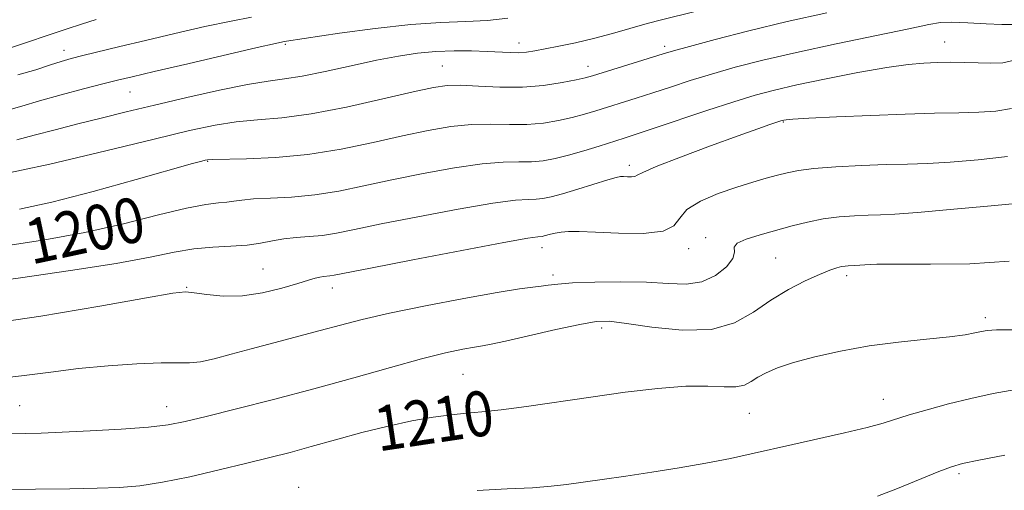
# Model space of a CAD drawing. Extents: x 2057300 to 2060200, y 327300 to 330200.
# Drawn here: x 2059727 to 2059902, y 327542 to 327625 of the extents above; entities that cross this region are included whole.
import ezdxf
from ezdxf.enums import TextEntityAlignment as Align

# ---------------------------------------------------------------- set-up
doc = ezdxf.new("R2010")
doc.units = 0
doc.header["$MEASUREMENT"] = 0
for name, color, linetype, lineweight in [('DTM SPOT ELEVATION', 2, 'Continuous', 13), ('INDEX CONTOUR', 41, 'Continuous', 13), ('INDEX CONTOUR LABEL', 244, 'Continuous', 0), ('INTERMEDIATE CONTOUR', 44, 'Continuous', 0)]:
    doc.layers.add(name, color=color, linetype=linetype, lineweight=lineweight)
doc.styles.add('Style-ITALICS', font='ITALICS.shx')

msp = doc.modelspace()

# ---------------------------------------------------------------- linework, layer by layer
at = {"layer": 'DTM SPOT ELEVATION'}
for p in [(2059734.65, 327619.92, 1189.4), (2059773.99, 327620.98, 1192.2), (2059815.46, 327621.24, 1193.4), (2059841.36, 327620.66, 1195.6), (2059891.04, 327621.41, 1199.2), (2059801.87, 327617.11, 1195.1), (2059827.74, 327617.09, 1195.4), (2059746.41, 327612.51, 1192.9), (2059862.41, 327607.22, 1202.1), (2059760.2, 327600.22, 1198.1), (2059835.05, 327599.47, 1201.6), (2059848.64, 327586.63, 1205.6), (2059819.55, 327584.86, 1204.6), (2059845.59, 327584.67, 1204.4), (2059861.05, 327583.02, 1207), (2059769.98, 327581.08, 1203), (2059821.49, 327580, 1205.6), (2059873.69, 327579.89, 1208.4), (2059756.44, 327577.8, 1203.9), (2059782.3, 327577.71, 1204.6), (2059898.32, 327572.46, 1209.6), (2059830.14, 327570.62, 1208.4), (2059805.54, 327562.37, 1209), (2059880.2, 327557.94, 1211.3), (2059726.81, 327556.83, 1207), (2059752.88, 327556.64, 1207.3), (2059856.39, 327555.47, 1210.9), (2059893.63, 327544.74, 1214.3), (2059776.33, 327542.27, 1211.3)]:
    msp.add_point(p, dxfattribs=at)
at = {"layer": 'INDEX CONTOUR'}
for points in [[(2059767.944, 327625.792, 1190), (2059764.373, 327625.132, 1190), (2059759.659, 327624.134, 1190), (2059754.339, 327622.927, 1190), (2059749.114, 327621.698, 1190), (2059744.572, 327620.603, 1190), (2059737.991, 327618.976, 1190), (2059735.914, 327618.446, 1190), (2059734.179, 327617.96, 1190), (2059732.243, 327617.34, 1190), (2059729.671, 327616.482, 1190), (2059726.459, 327615.549, 1190)], [(2059903.687, 327618.226, 1200), (2059901.395, 327617.731, 1200), (2059899.225, 327617.644, 1200), (2059897.013, 327617.727, 1200), (2059894.643, 327617.786, 1200), (2059892.186, 327617.791, 1200), (2059889.765, 327617.753, 1200), (2059887.383, 327617.661, 1200), (2059884.579, 327617.408, 1200), (2059880.773, 327616.865, 1200), (2059875.657, 327615.959, 1200), (2059869.995, 327614.857, 1200), (2059864.818, 327613.781, 1200), (2059860.83, 327612.874, 1200), (2059857.413, 327611.964, 1200), (2059853.618, 327610.796, 1200), (2059848.822, 327609.221, 1200), (2059839.284, 327606.01, 1200), (2059836.262, 327605.004, 1200), (2059834.154, 327604.322, 1200), (2059829.72, 327602.919, 1200), (2059826.966, 327602.069, 1200), (2059824.269, 327601.286, 1200), (2059821.898, 327600.688, 1200), (2059819.764, 327600.296, 1200), (2059817.686, 327600.11, 1200), (2059815.446, 327600.091, 1200), (2059812.667, 327600.047, 1200), (2059808.934, 327599.749, 1200), (2059804.017, 327599.035, 1200), (2059798.433, 327598.023, 1200), (2059792.885, 327596.898, 1200), (2059787.918, 327595.83, 1200), (2059783.444, 327594.918, 1200), (2059779.218, 327594.246, 1200), (2059775.093, 327593.86, 1200), (2059771.334, 327593.663, 1200), (2059768.308, 327593.52, 1200), (2059766.245, 327593.33, 1200), (2059764.826, 327593.12, 1200), (2059763.6, 327592.952, 1200), (2059762.107, 327592.833, 1200), (2059759.874, 327592.566, 1200), (2059756.421, 327591.898, 1200), (2059751.435, 327590.673, 1200), (2059745.255, 327589.119, 1200), (2059738.387, 327587.557, 1200), (2059731.252, 327586.238, 1200), (2059723.938, 327585.128, 1200)], [(2059903.469, 327570.288, 1210), (2059900.257, 327570.29, 1210), (2059898.593, 327570.184, 1210), (2059897.594, 327569.987, 1210), (2059896.456, 327569.713, 1210), (2059894.695, 327569.382, 1210), (2059891.905, 327569.009, 1210), (2059887.84, 327568.597, 1210), (2059882.898, 327568.089, 1210), (2059877.634, 327567.405, 1210), (2059872.556, 327566.502, 1210), (2059867.989, 327565.474, 1210), (2059864.203, 327564.442, 1210), (2059861.386, 327563.504, 1210), (2059859.369, 327562.651, 1210), (2059857.896, 327561.848, 1210), (2059856.703, 327561.084, 1210), (2059855.502, 327560.469, 1210), (2059853.997, 327560.134, 1210), (2059851.909, 327560.143, 1210), (2059849.018, 327560.28, 1210), (2059845.117, 327560.26, 1210), (2059840.109, 327559.87, 1210), (2059834.334, 327559.179, 1210), (2059828.243, 327558.329, 1210), (2059816.828, 327556.668, 1210), (2059812.295, 327556.062, 1210), (2059808.896, 327555.696, 1210), (2059806.161, 327555.456, 1210), (2059803.447, 327555.188, 1210), (2059800.232, 327554.754, 1210), (2059796.463, 327554.101, 1210), (2059792.204, 327553.189, 1210), (2059787.575, 327552.019, 1210), (2059782.907, 327550.737, 1210), (2059778.584, 327549.526, 1210), (2059774.828, 327548.51, 1210), (2059771.211, 327547.581, 1210), (2059767.139, 327546.572, 1210), (2059762.238, 327545.385, 1210), (2059757.003, 327544.181, 1210), (2059752.146, 327543.19, 1210), (2059748.143, 327542.579, 1210), (2059744.518, 327542.273, 1210), (2059740.556, 327542.134, 1210), (2059735.692, 327542.045, 1210), (2059723.487, 327541.886, 1210)]]:
    msp.add_polyline3d(points, dxfattribs=at)
at = {"layer": 'INTERMEDIATE CONTOUR'}
for points in [[(2059870.153, 327626.59, 1196), (2059863.117, 327625.028, 1196), (2059856.287, 327623.385, 1196), (2059850.286, 327621.848, 1196), (2059845.724, 327620.628, 1196), (2059842.925, 327619.853, 1196), (2059841.093, 327619.31, 1196), (2059828.53, 327615.413, 1196), (2059827.217, 327615.053, 1196), (2059825.612, 327614.689, 1196), (2059823.122, 327614.19, 1196), (2059819.846, 327613.685, 1196), (2059816.065, 327613.37, 1196), (2059812.077, 327613.372, 1196), (2059808.281, 327613.56, 1196), (2059805.101, 327613.732, 1196), (2059802.706, 327613.703, 1196), (2059800.265, 327613.345, 1196), (2059796.691, 327612.547, 1196), (2059791.279, 327611.28, 1196), (2059784.835, 327609.848, 1196), (2059778.545, 327608.644, 1196), (2059773.328, 327607.943, 1196), (2059769.039, 327607.566, 1196), (2059765.267, 327607.223, 1196), (2059761.517, 327606.648, 1196), (2059756.958, 327605.674, 1196), (2059750.677, 327604.159, 1196), (2059742.118, 327602.058, 1196), (2059732.157, 327599.72, 1196), (2059722.026, 327597.59, 1196)], [(2059813.472, 327625.611, 1192), (2059809.894, 327625.248, 1192), (2059806.035, 327625.059, 1192), (2059801.603, 327624.882, 1192), (2059796.254, 327624.506, 1192), (2059789.916, 327623.799, 1192), (2059783.586, 327622.947, 1192), (2059774.181, 327621.578, 1192), (2059773.834, 327621.484, 1192), (2059773.519, 327621.42, 1192), (2059772.219, 327621.134, 1192), (2059768.992, 327620.401, 1192), (2059756.657, 327617.55, 1192), (2059750.699, 327616.162, 1192), (2059746.781, 327615.238, 1192), (2059744.156, 327614.599, 1192), (2059741.579, 327613.947, 1192), (2059738.119, 327613.059, 1192), (2059734.14, 327612.009, 1192), (2059730.326, 327610.949, 1192), (2059727.178, 327610.011, 1192), (2059724.431, 327609.254, 1192)], [(2059740.379, 327625.374, 1188), (2059737.75, 327624.579, 1188), (2059735.218, 327623.757, 1188), (2059724.632, 327620.163, 1188)], [(2059846.756, 327626.834, 1194), (2059840.766, 327625.359, 1194), (2059838.25, 327624.7, 1194), (2059832.077, 327622.937, 1194), (2059828.727, 327622.035, 1194), (2059825.498, 327621.272, 1194), (2059822.574, 327620.657, 1194), (2059820.132, 327620.177, 1194), (2059818.272, 327619.822, 1194), (2059816.794, 327619.591, 1194), (2059815.421, 327619.49, 1194), (2059813.899, 327619.512, 1194), (2059809.813, 327619.729, 1194), (2059807.044, 327619.813, 1194), (2059803.93, 327619.817, 1194), (2059800.69, 327619.695, 1194), (2059797.463, 327619.402, 1194), (2059794.046, 327618.903, 1194), (2059790.154, 327618.16, 1194), (2059785.656, 327617.185, 1194), (2059781.048, 327616.165, 1194), (2059776.977, 327615.337, 1194), (2059773.827, 327614.841, 1194), (2059770.91, 327614.456, 1194), (2059767.276, 327613.866, 1194), (2059762.274, 327612.847, 1194), (2059756.464, 327611.544, 1194), (2059750.714, 327610.193, 1194), (2059745.691, 327608.979, 1194), (2059741.272, 327607.885, 1194), (2059737.139, 327606.843, 1194), (2059733.081, 327605.808, 1194), (2059729.338, 327604.836, 1194), (2059726.259, 327604.005, 1194)], [(2059903.051, 327624.527, 1198), (2059901.219, 327624.511, 1198), (2059898.423, 327624.652, 1198), (2059895.203, 327624.828, 1198), (2059892.361, 327624.93, 1198), (2059890.351, 327624.851, 1198), (2059888.228, 327624.487, 1198), (2059884.704, 327623.733, 1198), (2059871.825, 327621.073, 1198), (2059864.753, 327619.56, 1198), (2059858.791, 327618.176, 1198), (2059853.879, 327616.91, 1198), (2059849.671, 327615.712, 1198), (2059845.874, 327614.538, 1198), (2059842.4, 327613.407, 1198), (2059839.214, 327612.356, 1198), (2059836.287, 327611.412, 1198), (2059829.125, 327609.166, 1198), (2059827.092, 327608.561, 1198), (2059824.941, 327607.988, 1198), (2059822.51, 327607.439, 1198), (2059819.805, 327606.99, 1198), (2059816.875, 327606.74, 1198), (2059813.761, 327606.732, 1198), (2059810.474, 327606.804, 1198), (2059807.017, 327606.74, 1198), (2059803.362, 327606.368, 1198), (2059799.349, 327605.685, 1198), (2059794.787, 327604.724, 1198), (2059789.565, 327603.554, 1198), (2059783.871, 327602.381, 1198), (2059777.973, 327601.436, 1198), (2059772.196, 327600.891, 1198), (2059767.088, 327600.657, 1198), (2059761.097, 327600.534, 1198), (2059760.15, 327600.481, 1198), (2059759.747, 327600.408, 1198), (2059759.169, 327600.258, 1198), (2059757.502, 327599.798, 1198), (2059747.49, 327596.971, 1198), (2059739.844, 327594.865, 1198), (2059732.51, 327592.968, 1198), (2059726.729, 327591.682, 1198)], [(2059902.963, 327609.596, 1202), (2059900.149, 327609.122, 1202), (2059897.11, 327608.926, 1202), (2059893.557, 327608.828, 1202), (2059889.272, 327608.741, 1202), (2059884.056, 327608.603, 1202), (2059877.933, 327608.374, 1202), (2059871.844, 327608.101, 1202), (2059866.961, 327607.853, 1202), (2059864.13, 327607.688, 1202), (2059862.907, 327607.59, 1202), (2059862.525, 327607.532, 1202), (2059862.309, 327607.48, 1202), (2059861.962, 327607.374, 1202), (2059861.283, 327607.149, 1202), (2059860.037, 327606.723, 1202), (2059857.866, 327605.962, 1202), (2059854.375, 327604.715, 1202), (2059849.464, 327602.934, 1202), (2059844.177, 327600.974, 1202), (2059839.855, 327599.295, 1202), (2059837.46, 327598.243, 1202), (2059836.486, 327597.723, 1202), (2059836.054, 327597.522, 1202), (2059835.467, 327597.46, 1202), (2059834.736, 327597.465, 1202), (2059834.053, 327597.495, 1202), (2059833.499, 327597.492, 1202), (2059832.72, 327597.346, 1202), (2059831.249, 327596.93, 1202), (2059825.894, 327595.274, 1202), (2059823.174, 327594.45, 1202), (2059821.161, 327593.897, 1202), (2059819.706, 327593.596, 1202), (2059818.496, 327593.479, 1202), (2059817.13, 327593.449, 1202), (2059814.86, 327593.291, 1202), (2059810.85, 327592.757, 1202), (2059804.672, 327591.701, 1202), (2059797.517, 327590.362, 1202), (2059790.982, 327589.074, 1202), (2059786.275, 327588.105, 1202), (2059783.047, 327587.455, 1202), (2059780.558, 327587.056, 1202), (2059778.202, 327586.831, 1202), (2059775.906, 327586.665, 1202), (2059773.73, 327586.437, 1202), (2059771.685, 327586.068, 1202), (2059769.581, 327585.645, 1202), (2059767.178, 327585.3, 1202), (2059764.31, 327585.114, 1202), (2059761.1, 327584.956, 1202), (2059757.742, 327584.648, 1202), (2059754.253, 327584.048, 1202), (2059749.941, 327583.166, 1202), (2059743.938, 327582.053, 1202), (2059735.819, 327580.784, 1202), (2059726.944, 327579.525, 1202), (2059719.114, 327578.467, 1202)], [(2059902.22, 327601.055, 1204), (2059897.016, 327600.471, 1204), (2059892.07, 327600.071, 1204), (2059888.019, 327599.849, 1204), (2059884.448, 327599.731, 1204), (2059880.683, 327599.624, 1204), (2059876.285, 327599.453, 1204), (2059871.76, 327599.211, 1204), (2059867.853, 327598.916, 1204), (2059865.088, 327598.575, 1204), (2059863.119, 327598.182, 1204), (2059861.38, 327597.728, 1204), (2059859.388, 327597.191, 1204), (2059856.996, 327596.514, 1204), (2059854.138, 327595.629, 1204), (2059850.866, 327594.49, 1204), (2059847.708, 327593.141, 1204), (2059845.306, 327591.647, 1204), (2059844.009, 327590.108, 1204), (2059842.977, 327588.735, 1204), (2059841.077, 327587.782, 1204), (2059837.549, 327587.408, 1204), (2059833.163, 327587.441, 1204), (2059829.065, 327587.62, 1204), (2059826.14, 327587.73, 1204), (2059824.235, 327587.738, 1204), (2059822.933, 327587.646, 1204), (2059821.89, 327587.473, 1204), (2059821.039, 327587.263, 1204), (2059819.922, 327586.944, 1204), (2059819.586, 327586.876, 1204), (2059818.815, 327586.808, 1204), (2059817.053, 327586.534, 1204), (2059812.767, 327585.766, 1204), (2059805.327, 327584.368, 1204), (2059796.601, 327582.701, 1204), (2059789.079, 327581.249, 1204), (2059782.649, 327579.993, 1204), (2059781.898, 327579.867, 1204), (2059780.759, 327579.756, 1204), (2059780.103, 327579.655, 1204), (2059779.297, 327579.461, 1204), (2059778.085, 327579.104, 1204), (2059776.165, 327578.513, 1204), (2059773.351, 327577.678, 1204), (2059769.939, 327576.836, 1204), (2059766.338, 327576.289, 1204), (2059762.934, 327576.243, 1204), (2059760.006, 327576.526, 1204), (2059757.805, 327576.872, 1204), (2059756.257, 327577.026, 1204), (2059753.985, 327576.79, 1204), (2059749.284, 327575.975, 1204), (2059741.046, 327574.502, 1204), (2059730.537, 327572.73, 1204), (2059719.621, 327571.124, 1204)], [(2059904.354, 327592.747, 1206), (2059898.648, 327592.244, 1206), (2059892.075, 327591.647, 1206), (2059886.22, 327591.139, 1206), (2059882.248, 327590.848, 1206), (2059879.651, 327590.721, 1206), (2059877.504, 327590.654, 1206), (2059875.069, 327590.55, 1206), (2059872.345, 327590.344, 1206), (2059869.519, 327589.981, 1206), (2059866.735, 327589.425, 1206), (2059863.968, 327588.727, 1206), (2059858.301, 327587.174, 1206), (2059855.822, 327586.405, 1206), (2059854.195, 327585.668, 1206), (2059853.694, 327584.945, 1206), (2059853.723, 327584.096, 1206), (2059853.475, 327582.95, 1206), (2059852.324, 327581.436, 1206), (2059850.375, 327579.896, 1206), (2059847.918, 327578.772, 1206), (2059845.156, 327578.375, 1206), (2059841.956, 327578.479, 1206), (2059838.102, 327578.724, 1206), (2059833.545, 327578.821, 1206), (2059828.909, 327578.762, 1206), (2059824.988, 327578.603, 1206), (2059822.35, 327578.401, 1206), (2059820.665, 327578.193, 1206), (2059819.379, 327578.011, 1206), (2059817.908, 327577.849, 1206), (2059815.56, 327577.551, 1206), (2059811.613, 327576.929, 1206), (2059805.699, 327575.863, 1206), (2059798.859, 327574.541, 1206), (2059792.486, 327573.221, 1206), (2059787.608, 327572.098, 1206), (2059783.772, 327571.111, 1206), (2059780.158, 327570.139, 1206), (2059771.929, 327567.99, 1206), (2059767.881, 327566.912, 1206), (2059764.327, 327565.925, 1206), (2059761.335, 327565.123, 1206), (2059758.914, 327564.605, 1206), (2059756.95, 327564.422, 1206), (2059754.848, 327564.427, 1206), (2059751.897, 327564.424, 1206), (2059747.621, 327564.254, 1206), (2059742.495, 327563.904, 1206), (2059737.233, 327563.398, 1206), (2059732.295, 327562.77, 1206), (2059727.129, 327562.085, 1206), (2059720.931, 327561.418, 1206)], [(2059902.536, 327582.449, 1208), (2059895.52, 327582.026, 1208), (2059888.583, 327581.933, 1208), (2059882.82, 327581.956, 1208), (2059879.04, 327581.927, 1208), (2059876.903, 327581.847, 1208), (2059875.116, 327581.716, 1208), (2059873.91, 327581.664, 1208), (2059873.389, 327581.61, 1208), (2059872.736, 327581.497, 1208), (2059871.893, 327581.282, 1208), (2059870.673, 327580.863, 1208), (2059868.857, 327580.12, 1208), (2059866.321, 327578.962, 1208), (2059863.314, 327577.411, 1208), (2059860.178, 327575.518, 1208), (2059857.118, 327573.408, 1208), (2059853.772, 327571.511, 1208), (2059849.639, 327570.329, 1208), (2059844.475, 327570.194, 1208), (2059839.087, 327570.74, 1208), (2059834.536, 327571.426, 1208), (2059831.505, 327571.799, 1208), (2059829.152, 327571.745, 1208), (2059826.256, 327571.237, 1208), (2059822.001, 327570.304, 1208), (2059813.092, 327568.277, 1208), (2059810.534, 327567.735, 1208), (2059808.989, 327567.456, 1208), (2059807.564, 327567.223, 1208), (2059805.481, 327566.835, 1208), (2059802.419, 327566.167, 1208), (2059798.171, 327565.105, 1208), (2059792.636, 327563.594, 1208), (2059786.125, 327561.768, 1208), (2059779.054, 327559.814, 1208), (2059771.886, 327557.912, 1208), (2059765.272, 327556.215, 1208), (2059759.912, 327554.868, 1208), (2059756.182, 327553.965, 1208), (2059753.175, 327553.394, 1208), (2059749.66, 327552.994, 1208), (2059744.801, 327552.636, 1208), (2059739.315, 327552.322, 1208), (2059734.318, 327552.084, 1208), (2059730.627, 327551.947, 1208), (2059727.875, 327551.88, 1208), (2059722.616, 327551.798, 1208)], [(2059903.682, 327559.656, 1212), (2059899.689, 327558.974, 1212), (2059895.728, 327558.104, 1212), (2059891.723, 327557.108, 1212), (2059887.951, 327556.091, 1212), (2059884.776, 327555.163, 1212), (2059880.133, 327553.691, 1212), (2059877.277, 327552.914, 1212), (2059873.269, 327551.967, 1212), (2059864.092, 327549.924, 1212), (2059856.73, 327548.239, 1212), (2059853.012, 327547.447, 1212), (2059848.681, 327546.614, 1212), (2059843.924, 327545.773, 1212), (2059839.072, 327544.978, 1212), (2059834.439, 327544.276, 1212), (2059830.254, 327543.676, 1212), (2059823.904, 327542.789, 1212), (2059821.2, 327542.48, 1212), (2059817.868, 327542.23, 1212), (2059813.37, 327542.004, 1212), (2059808.017, 327541.722, 1212)], [(2059901.757, 327548.03, 1214), (2059897.141, 327547.118, 1214), (2059894.25, 327546.504, 1214), (2059892.284, 327545.944, 1214), (2059890.028, 327545.088, 1214), (2059882.686, 327542.119, 1214), (2059879.161, 327540.728, 1214)]]:
    msp.add_polyline3d(points, dxfattribs=at)

# ---------------------------------------------------------------- texts
at = {"layer": 'INDEX CONTOUR LABEL', "style": 'Style-ITALICS', "width": 0.875}
for s, rotation, p in [('1200', 12.1, (2059728.026, 327585.748, 1200)), ('1210', 8.5, (2059789.886, 327552.603, 1210))]:
    msp.add_text(s, height=8, rotation=rotation, dxfattribs=at).set_placement(p, align=Align.MIDDLE_LEFT)

doc.saveas('drawing.dxf')
